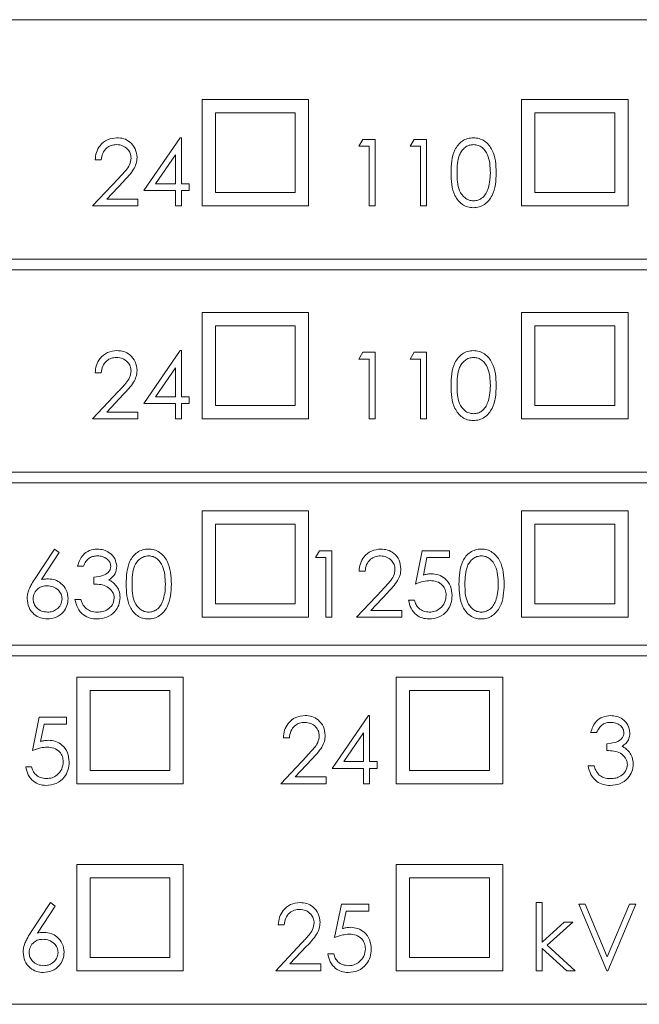
# Model space of a CAD drawing. Units: millimetres. Extents: x 209 to 10343, y -22 to 5718.
# Drawn here: x 8213 to 8236, y 4151 to 4188 of the extents above; entities that cross this region are included whole.
import ezdxf

# ---------------------------------------------------------------- set-up
doc = ezdxf.new("R2010")
doc.units = ezdxf.units.MM

msp = doc.modelspace()

# ---------------------------------------------------------------- linework, layer by layer
at = {"color": 7, "linetype": 'Continuous', "lineweight": 15}
for p, q in [((8259.04044, 4187.51128), (8182.04044, 4187.51128)), ((8220.04044, 4180.51128), (8220.04044, 4184.51128)), ((8220.04044, 4184.51128), (8224.04044, 4184.51128)), ((8224.04044, 4184.51128), (8224.04044, 4180.51128)), ((8232.04044, 4180.51128), (8232.04044, 4184.51128)), ((8232.04044, 4184.51128), (8236.04044, 4184.51128)), ((8236.04044, 4184.51128), (8236.04044, 4180.51128)), ((8220.54044, 4181.01128), (8220.54044, 4184.01128)), ((8220.54044, 4184.01128), (8223.54044, 4184.01128)), ((8223.54044, 4184.01128), (8223.54044, 4181.01128)), ((8232.54044, 4181.01128), (8232.54044, 4184.01128)), ((8232.54044, 4184.01128), (8235.54044, 4184.01128)), ((8235.54044, 4184.01128), (8235.54044, 4181.01128)), ((8219.21984, 4183.07539), (8217.85516, 4181.08821)), ((8219.26542, 4183.07539), (8219.21984, 4183.07539)), ((8219.26542, 4181.34462), (8219.26542, 4183.07539)), ((8226.07882, 4183.01128), (8225.93208, 4182.75487)), ((8226.54106, 4183.01128), (8226.07882, 4183.01128)), ((8226.54106, 4180.51128), (8226.54106, 4183.01128)), ((8228.00189, 4183.01128), (8227.85516, 4182.75487)), ((8228.46413, 4183.01128), (8228.00189, 4183.01128)), ((8228.46413, 4180.51128), (8228.46413, 4183.01128)), ((8225.93208, 4182.75487), (8226.3167, 4182.75487)), ((8226.3167, 4182.75487), (8226.3167, 4180.51128)), ((8227.85516, 4182.75487), (8228.23978, 4182.75487)), ((8228.23978, 4182.75487), (8228.23978, 4180.51128)), ((8216.02824, 4182.24205), (8216.2526, 4182.24205)), ((8218.29587, 4181.34462), (8219.04106, 4182.43035)), ((8219.04106, 4182.43035), (8219.04106, 4181.34462)), ((8216.90163, 4181.54594), (8215.93208, 4180.51128)), ((8216.46744, 4180.76769), (8217.09294, 4181.43526)), ((8217.85516, 4181.08821), (8219.04106, 4181.08821)), ((8219.04106, 4181.34462), (8218.29587, 4181.34462)), ((8219.04106, 4181.08821), (8219.04106, 4180.51128)), ((8219.55388, 4181.34462), (8219.26542, 4181.34462)), ((8219.26542, 4180.51128), (8219.26542, 4181.08821)), ((8219.26542, 4181.08821), (8219.55388, 4181.08821)), ((8219.55388, 4181.08821), (8219.55388, 4181.34462)), ((8223.54044, 4181.01128), (8220.54044, 4181.01128)), ((8235.54044, 4181.01128), (8232.54044, 4181.01128)), ((8217.6308, 4180.76769), (8216.46744, 4180.76769)), ((8217.6308, 4180.51128), (8217.6308, 4180.76769)), ((8215.93208, 4180.51128), (8217.6308, 4180.51128)), ((8219.04106, 4180.51128), (8219.26542, 4180.51128)), ((8224.04044, 4180.51128), (8220.04044, 4180.51128)), ((8226.3167, 4180.51128), (8226.54106, 4180.51128)), ((8228.23978, 4180.51128), (8228.46413, 4180.51128)), ((8236.04044, 4180.51128), (8232.04044, 4180.51128)), ((8182.04044, 4178.51128), (8259.04044, 4178.51128)), ((8259.04044, 4178.11128), (8182.04044, 4178.11128)), ((8220.04044, 4172.51128), (8220.04044, 4176.51128)), ((8220.04044, 4176.51128), (8224.04044, 4176.51128)), ((8224.04044, 4176.51128), (8224.04044, 4172.51128)), ((8232.04044, 4172.51128), (8232.04044, 4176.51128)), ((8232.04044, 4176.51128), (8236.04044, 4176.51128)), ((8236.04044, 4176.51128), (8236.04044, 4172.51128)), ((8220.54044, 4173.01128), (8220.54044, 4176.01128)), ((8220.54044, 4176.01128), (8223.54044, 4176.01128)), ((8223.54044, 4176.01128), (8223.54044, 4173.01128)), ((8232.54044, 4173.01128), (8232.54044, 4176.01128)), ((8232.54044, 4176.01128), (8235.54044, 4176.01128)), ((8235.54044, 4176.01128), (8235.54044, 4173.01128)), ((8219.21984, 4175.07539), (8217.85516, 4173.08821)), ((8219.26542, 4175.07539), (8219.21984, 4175.07539)), ((8219.26542, 4173.34462), (8219.26542, 4175.07539)), ((8226.07882, 4175.01128), (8225.93208, 4174.75487)), ((8225.93208, 4174.75487), (8226.3167, 4174.75487)), ((8226.54106, 4175.01128), (8226.07882, 4175.01128)), ((8226.3167, 4174.75487), (8226.3167, 4172.51128)), ((8226.54106, 4172.51128), (8226.54106, 4175.01128)), ((8228.00189, 4175.01128), (8227.85516, 4174.75487)), ((8227.85516, 4174.75487), (8228.23978, 4174.75487)), ((8228.46413, 4175.01128), (8228.00189, 4175.01128)), ((8228.23978, 4174.75487), (8228.23978, 4172.51128)), ((8228.46413, 4172.51128), (8228.46413, 4175.01128)), ((8218.29587, 4173.34462), (8219.04106, 4174.43035)), ((8219.04106, 4174.43035), (8219.04106, 4173.34462)), ((8216.02824, 4174.24205), (8216.2526, 4174.24205)), ((8216.90163, 4173.54594), (8215.93208, 4172.51128)), ((8216.46744, 4172.76769), (8217.09294, 4173.43526)), ((8219.04106, 4173.34462), (8218.29587, 4173.34462)), ((8219.55388, 4173.34462), (8219.26542, 4173.34462)), ((8219.55388, 4173.08821), (8219.55388, 4173.34462)), ((8217.85516, 4173.08821), (8219.04106, 4173.08821)), ((8219.04106, 4173.08821), (8219.04106, 4172.51128)), ((8219.26542, 4173.08821), (8219.55388, 4173.08821)), ((8219.26542, 4172.51128), (8219.26542, 4173.08821)), ((8223.54044, 4173.01128), (8220.54044, 4173.01128)), ((8235.54044, 4173.01128), (8232.54044, 4173.01128)), ((8215.93208, 4172.51128), (8217.6308, 4172.51128)), ((8217.6308, 4172.76769), (8216.46744, 4172.76769)), ((8217.6308, 4172.51128), (8217.6308, 4172.76769)), ((8219.04106, 4172.51128), (8219.26542, 4172.51128)), ((8224.04044, 4172.51128), (8220.04044, 4172.51128)), ((8226.3167, 4172.51128), (8226.54106, 4172.51128)), ((8228.23978, 4172.51128), (8228.46413, 4172.51128)), ((8236.04044, 4172.51128), (8232.04044, 4172.51128)), ((8182.04044, 4170.51128), (8259.04044, 4170.51128)), ((8259.04044, 4170.11128), (8182.04044, 4170.11128)), ((8220.04044, 4165.05528), (8220.04044, 4169.05528)), ((8220.04044, 4169.05528), (8224.04044, 4169.05528)), ((8224.04044, 4169.05528), (8224.04044, 4165.05528)), ((8232.04044, 4165.05528), (8232.04044, 4169.05528)), ((8232.04044, 4169.05528), (8236.04044, 4169.05528)), ((8236.04044, 4169.05528), (8236.04044, 4165.05528)), ((8220.54044, 4165.55528), (8220.54044, 4168.55528)), ((8220.54044, 4168.55528), (8223.54044, 4168.55528)), ((8223.54044, 4168.55528), (8223.54044, 4165.55528)), ((8232.54044, 4165.55528), (8232.54044, 4168.55528)), ((8232.54044, 4168.55528), (8235.54044, 4168.55528)), ((8235.54044, 4168.55528), (8235.54044, 4165.55528)), ((8214.49715, 4167.61939), (8213.75096, 4166.47856)), ((8214.00937, 4166.47355), (8214.66993, 4167.48367)), ((8214.66993, 4167.48367), (8214.49715, 4167.61939)), ((8224.45158, 4167.55528), (8224.30484, 4167.29887)), ((8224.91382, 4167.55528), (8224.45158, 4167.55528)), ((8224.91382, 4165.05528), (8224.91382, 4167.55528)), ((8228.31125, 4167.55528), (8228.05484, 4166.30528)), ((8229.33689, 4167.55528), (8228.31125, 4167.55528)), ((8229.33689, 4167.29887), (8229.33689, 4167.55528)), ((8215.36254, 4166.97836), (8215.58689, 4166.97836)), ((8224.30484, 4167.29887), (8224.68946, 4167.29887)), ((8224.68946, 4167.29887), (8224.68946, 4165.05528)), ((8228.35182, 4166.64132), (8228.48653, 4167.29887)), ((8228.48653, 4167.29887), (8229.33689, 4167.29887)), ((8225.93946, 4166.78605), (8226.16382, 4166.78605)), ((8215.97151, 4166.56169), (8215.97151, 4166.30528)), ((8226.81286, 4166.08994), (8225.8433, 4165.05528)), ((8226.37866, 4165.31169), (8227.00416, 4165.97926)), ((8215.49074, 4165.72836), (8215.26638, 4165.72836)), ((8223.54044, 4165.55528), (8220.54044, 4165.55528)), ((8228.02279, 4165.69631), (8227.79843, 4165.69631)), ((8235.54044, 4165.55528), (8232.54044, 4165.55528)), ((8227.54202, 4165.31169), (8226.37866, 4165.31169)), ((8227.54202, 4165.05528), (8227.54202, 4165.31169)), ((8224.04044, 4165.05528), (8220.04044, 4165.05528)), ((8224.68946, 4165.05528), (8224.91382, 4165.05528)), ((8225.8433, 4165.05528), (8227.54202, 4165.05528)), ((8236.04044, 4165.05528), (8232.04044, 4165.05528)), ((8182.04044, 4164.01128), (8259.04044, 4164.01128)), ((8259.04044, 4163.61128), (8182.04044, 4163.61128)), ((8215.33593, 4158.79899), (8215.33593, 4162.79899)), ((8215.33593, 4162.79899), (8219.33593, 4162.79899)), ((8219.33593, 4162.79899), (8219.33593, 4158.79899)), ((8227.33593, 4158.79899), (8227.33593, 4162.79899)), ((8227.33593, 4162.79899), (8231.33593, 4162.79899)), ((8231.33593, 4162.79899), (8231.33593, 4158.79899)), ((8215.83593, 4159.29899), (8215.83593, 4162.29899)), ((8215.83593, 4162.29899), (8218.83593, 4162.29899)), ((8218.83593, 4162.29899), (8218.83593, 4159.29899)), ((8227.83593, 4159.29899), (8227.83593, 4162.29899)), ((8227.83593, 4162.29899), (8230.83593, 4162.29899)), ((8230.83593, 4162.29899), (8230.83593, 4159.29899)), ((8213.92985, 4161.29899), (8213.67344, 4160.04899)), ((8214.95549, 4161.29899), (8213.92985, 4161.29899)), ((8213.97042, 4160.38502), (8214.10513, 4161.04258)), ((8214.10513, 4161.04258), (8214.95549, 4161.04258)), ((8214.95549, 4161.04258), (8214.95549, 4161.29899)), ((8226.28812, 4161.36309), (8224.92344, 4159.37591)), ((8226.3337, 4161.36309), (8226.28812, 4161.36309)), ((8226.3337, 4159.63232), (8226.3337, 4161.36309)), ((8225.36415, 4159.63232), (8226.10934, 4160.71806)), ((8226.10934, 4160.71806), (8226.10934, 4159.63232)), ((8234.63498, 4160.72206), (8234.85934, 4160.72206)), ((8223.09652, 4160.52976), (8223.32088, 4160.52976)), ((8235.24395, 4160.3054), (8235.24395, 4160.04899)), ((8223.96991, 4159.83364), (8223.00036, 4158.79899)), ((8223.53572, 4159.0554), (8224.16122, 4159.72297)), ((8226.10934, 4159.63232), (8225.36415, 4159.63232)), ((8226.62216, 4159.63232), (8226.3337, 4159.63232)), ((8226.62216, 4159.37591), (8226.62216, 4159.63232)), ((8213.64139, 4159.44001), (8213.41703, 4159.44001)), ((8218.83593, 4159.29899), (8215.83593, 4159.29899)), ((8224.92344, 4159.37591), (8226.10934, 4159.37591)), ((8226.10934, 4159.37591), (8226.10934, 4158.79899)), ((8226.3337, 4159.37591), (8226.62216, 4159.37591)), ((8226.3337, 4158.79899), (8226.3337, 4159.37591)), ((8230.83593, 4159.29899), (8227.83593, 4159.29899)), ((8234.76318, 4159.47206), (8234.53882, 4159.47206)), ((8224.69908, 4159.0554), (8223.53572, 4159.0554)), ((8224.69908, 4158.79899), (8224.69908, 4159.0554)), ((8219.33593, 4158.79899), (8215.33593, 4158.79899)), ((8223.00036, 4158.79899), (8224.69908, 4158.79899)), ((8226.10934, 4158.79899), (8226.3337, 4158.79899)), ((8231.33593, 4158.79899), (8227.33593, 4158.79899)), ((8215.33593, 4151.76982), (8215.33593, 4155.76982)), ((8215.33593, 4155.76982), (8219.33593, 4155.76982)), ((8219.33593, 4155.76982), (8219.33593, 4151.76982)), ((8227.33593, 4151.76982), (8227.33593, 4155.76982)), ((8227.33593, 4155.76982), (8231.33593, 4155.76982)), ((8231.33593, 4155.76982), (8231.33593, 4151.76982)), ((8215.83593, 4152.26982), (8215.83593, 4155.26982)), ((8215.83593, 4155.26982), (8218.83593, 4155.26982)), ((8218.83593, 4155.26982), (8218.83593, 4152.26982)), ((8227.83593, 4152.26982), (8227.83593, 4155.26982)), ((8227.83593, 4155.26982), (8230.83593, 4155.26982)), ((8230.83593, 4155.26982), (8230.83593, 4152.26982)), ((8214.34652, 4154.33392), (8213.60032, 4153.1931)), ((8213.85874, 4153.18809), (8214.51929, 4154.1982)), ((8214.51929, 4154.1982), (8214.34652, 4154.33392)), ((8225.276, 4154.26982), (8225.01959, 4153.01982)), ((8226.30165, 4154.26982), (8225.276, 4154.26982)), ((8225.31657, 4153.35586), (8225.45128, 4154.01341)), ((8225.45128, 4154.01341), (8226.30165, 4154.01341)), ((8226.30165, 4154.01341), (8226.30165, 4154.26982)), ((8232.80806, 4154.33392), (8232.5837, 4154.33392)), ((8232.5837, 4154.33392), (8232.5837, 4151.76982)), ((8232.80806, 4152.85155), (8232.80806, 4154.33392)), ((8234.42665, 4154.26982), (8234.18626, 4154.26982)), ((8234.18626, 4154.26982), (8235.24395, 4151.76982)), ((8235.25998, 4152.29967), (8234.42665, 4154.26982)), ((8236.09331, 4154.26982), (8235.25998, 4152.29967)), ((8235.276, 4151.76982), (8236.3337, 4154.26982)), ((8236.3337, 4154.26982), (8236.09331, 4154.26982)), ((8222.90421, 4153.50059), (8223.12857, 4153.50059)), ((8233.63939, 4153.59674), (8232.80806, 4152.85155)), ((8232.99736, 4152.73136), (8233.9619, 4153.59674)), ((8233.9619, 4153.59674), (8233.63939, 4153.59674)), ((8223.77761, 4152.80447), (8222.80806, 4151.76982)), ((8223.34341, 4152.02623), (8223.96891, 4152.6938)), ((8232.80806, 4151.76982), (8232.80806, 4152.61167)), ((8232.80806, 4152.61167), (8233.73604, 4151.76982)), ((8234.05806, 4151.76982), (8232.99736, 4152.73136)), ((8218.83593, 4152.26982), (8215.83593, 4152.26982)), ((8224.98754, 4152.41085), (8224.76318, 4152.41085)), ((8230.83593, 4152.26982), (8227.83593, 4152.26982)), ((8224.50677, 4152.02623), (8223.34341, 4152.02623)), ((8224.50677, 4151.76982), (8224.50677, 4152.02623)), ((8219.33593, 4151.76982), (8215.33593, 4151.76982)), ((8222.80806, 4151.76982), (8224.50677, 4151.76982)), ((8231.33593, 4151.76982), (8227.33593, 4151.76982)), ((8232.5837, 4151.76982), (8232.80806, 4151.76982)), ((8233.73604, 4151.76982), (8234.05806, 4151.76982)), ((8235.24395, 4151.76982), (8235.276, 4151.76982)), ((8182.04044, 4150.51128), (8259.04044, 4150.51128))]:
    msp.add_line(p, q, dxfattribs=at)
for points, knots in [([(8216.84354, 4183.07539), (8216.72173, 4183.06145), (8216.47809, 4183.03358), (8216.20974, 4182.80489), (8216.05603, 4182.52823), (8216.03751, 4182.33749), (8216.02824, 4182.24205)], [0, 0, 0, 0, 0.27948262, 0.55898707, 0.77931965, 1, 1, 1, 1]), ([(8217.59875, 4182.3322), (8217.58525, 4182.44282), (8217.55823, 4182.66418), (8217.35689, 4182.9131), (8217.10514, 4183.05676), (8216.9308, 4183.06917), (8216.84354, 4183.07539)], [0, 0, 0, 0, 0.27950056, 0.55928021, 0.77942455, 1, 1, 1, 1]), ([(8230.22946, 4183.07539), (8230.15639, 4183.06944), (8230.01023, 4183.05755), (8229.81067, 4182.95712), (8229.64838, 4182.80794), (8229.41541, 4182.43241), (8229.4033, 4182.05879), (8229.39362, 4181.76028)], [0, 0, 0, 0, 0.12525471, 0.25053251, 0.37582348, 0.50129796, 1, 1, 1, 1]), ([(8231.09234, 4181.76028), (8231.07794, 4182.06031), (8231.05635, 4182.51016), (8230.71844, 4182.92724), (8230.45021, 4183.05772), (8230.30304, 4183.0695), (8230.22946, 4183.07539)], [0, 0, 0, 0, 0.499418664, 0.74880311, 0.874399927, 1, 1, 1, 1]), ([(8216.2526, 4182.24205), (8216.26506, 4182.32677), (8216.28994, 4182.49581), (8216.43722, 4182.69225), (8216.63125, 4182.8031), (8216.76506, 4182.81368), (8216.83202, 4182.81898)], [0, 0, 0, 0, 0.28043373, 0.55960385, 0.77958854, 1, 1, 1, 1]), ([(8216.83202, 4182.81898), (8216.90951, 4182.81111), (8217.06443, 4182.79538), (8217.24114, 4182.66146), (8217.35623, 4182.49475), (8217.36834, 4182.37302), (8217.37439, 4182.31217)], [0, 0, 0, 0, 0.27990016, 0.55961374, 0.7798464, 1, 1, 1, 1]), ([(8229.61798, 4181.76128), (8229.62165, 4181.9946), (8229.62625, 4182.28651), (8229.79165, 4182.59097), (8229.91298, 4182.7139), (8230.06499, 4182.80181), (8230.17966, 4182.81326), (8230.23697, 4182.81898)], [0, 0, 0, 0, 0.49915288, 0.62448112, 0.74958182, 0.87486122, 1, 1, 1, 1]), ([(8230.23697, 4182.81898), (8230.29417, 4182.81296), (8230.40864, 4182.80091), (8230.61088, 4182.68476), (8230.84486, 4182.34109), (8230.85872, 4181.99341), (8230.86798, 4181.76128)], [0, 0, 0, 0, 0.12540155, 0.25097944, 0.49992848, 1, 1, 1, 1]), ([(8217.37439, 4182.31217), (8217.36276, 4182.22576), (8217.33945, 4182.0525), (8217.14387, 4181.8051), (8216.99356, 4181.64429), (8216.90163, 4181.54594)], [0, 0, 0, 0, 0.278716538, 0.558848965, 1, 1, 1, 1]), ([(8217.09294, 4181.43526), (8217.22892, 4181.57905), (8217.41824, 4181.77925), (8217.58062, 4182.0988), (8217.5927, 4182.25439), (8217.59875, 4182.3322)], [0, 0, 0, 0, 0.56036185, 0.78016275, 1, 1, 1, 1]), ([(8229.39362, 4181.76028), (8229.40287, 4181.46237), (8229.41672, 4181.01593), (8229.7451, 4180.59588), (8230.01058, 4180.465), (8230.1565, 4180.45312), (8230.22946, 4180.44718)], [0, 0, 0, 0, 0.49974987, 0.74891, 0.87444927, 1, 1, 1, 1]), ([(8230.23697, 4180.70359), (8230.17979, 4180.70974), (8230.06538, 4180.72205), (8229.86264, 4180.8364), (8229.62256, 4181.17766), (8229.61981, 4181.52758), (8229.61798, 4181.76128)], [0, 0, 0, 0, 0.12539379, 0.25091396, 0.49970875, 1, 1, 1, 1]), ([(8230.22946, 4180.44718), (8230.30298, 4180.45314), (8230.45004, 4180.46505), (8230.71756, 4180.59593), (8231.05743, 4181.01039), (8231.07837, 4181.46024), (8231.09234, 4181.76028)], [0, 0, 0, 0, 0.12562762, 0.25125726, 0.50059346, 1, 1, 1, 1]), ([(8230.86798, 4181.76128), (8230.86508, 4181.64156), (8230.85989, 4181.4278), (8230.79977, 4181.22291), (8230.77333, 4181.13278)], [0, 0, 0, 0, 0.56009718, 1, 1, 1, 1]), ([(8230.77333, 4181.13278), (8230.74696, 4181.06909), (8230.69429, 4180.94188), (8230.55706, 4180.80336), (8230.39879, 4180.71905), (8230.29089, 4180.70874), (8230.23697, 4180.70359)], [0, 0, 0, 0, 0.28026198, 0.55977944, 0.77998883, 1, 1, 1, 1]), ([(8216.84354, 4175.07539), (8216.72173, 4175.06145), (8216.47809, 4175.03358), (8216.20974, 4174.80489), (8216.05603, 4174.52823), (8216.03751, 4174.33749), (8216.02824, 4174.24205)], [0, 0, 0, 0, 0.27948262, 0.55898707, 0.77931965, 1, 1, 1, 1]), ([(8216.2526, 4174.24205), (8216.26506, 4174.32677), (8216.28994, 4174.49581), (8216.43722, 4174.69225), (8216.63125, 4174.8031), (8216.76506, 4174.81368), (8216.83202, 4174.81898)], [0, 0, 0, 0, 0.28043373, 0.55960385, 0.77958854, 1, 1, 1, 1]), ([(8216.83202, 4174.81898), (8216.90951, 4174.81111), (8217.06443, 4174.79538), (8217.24114, 4174.66146), (8217.35623, 4174.49475), (8217.36834, 4174.37302), (8217.37439, 4174.31217)], [0, 0, 0, 0, 0.27990016, 0.55961374, 0.7798464, 1, 1, 1, 1]), ([(8217.59875, 4174.3322), (8217.58525, 4174.44282), (8217.55823, 4174.66418), (8217.35689, 4174.9131), (8217.10514, 4175.05676), (8216.9308, 4175.06917), (8216.84354, 4175.07539)], [0, 0, 0, 0, 0.27950056, 0.55928021, 0.77942455, 1, 1, 1, 1]), ([(8230.22946, 4175.07539), (8230.15639, 4175.06944), (8230.01023, 4175.05755), (8229.81067, 4174.95712), (8229.64838, 4174.80794), (8229.41541, 4174.43241), (8229.4033, 4174.05879), (8229.39362, 4173.76028)], [0, 0, 0, 0, 0.12525471, 0.25053251, 0.37582348, 0.50129796, 1, 1, 1, 1]), ([(8229.61798, 4173.76128), (8229.62165, 4173.9946), (8229.62625, 4174.28651), (8229.79165, 4174.59097), (8229.91298, 4174.7139), (8230.06499, 4174.80181), (8230.17966, 4174.81326), (8230.23697, 4174.81898)], [0, 0, 0, 0, 0.499152884, 0.624481124, 0.74958182, 0.874861225, 1, 1, 1, 1]), ([(8231.09234, 4173.76028), (8231.07794, 4174.06031), (8231.05635, 4174.51016), (8230.71844, 4174.92724), (8230.45021, 4175.05772), (8230.30304, 4175.0695), (8230.22946, 4175.07539)], [0, 0, 0, 0, 0.49941866, 0.74880311, 0.87439993, 1, 1, 1, 1]), ([(8230.23697, 4174.81898), (8230.29417, 4174.81296), (8230.40864, 4174.80091), (8230.61088, 4174.68476), (8230.84486, 4174.34109), (8230.85872, 4173.99341), (8230.86798, 4173.76128)], [0, 0, 0, 0, 0.125401548, 0.250979439, 0.499928476, 1, 1, 1, 1]), ([(8217.37439, 4174.31217), (8217.36276, 4174.22576), (8217.33945, 4174.0525), (8217.14387, 4173.8051), (8216.99356, 4173.64429), (8216.90163, 4173.54594)], [0, 0, 0, 0, 0.27871654, 0.55884896, 1, 1, 1, 1]), ([(8217.09294, 4173.43526), (8217.22892, 4173.57905), (8217.41824, 4173.77925), (8217.58062, 4174.0988), (8217.5927, 4174.25439), (8217.59875, 4174.3322)], [0, 0, 0, 0, 0.56036185, 0.78016275, 1, 1, 1, 1]), ([(8229.39362, 4173.76028), (8229.40287, 4173.46237), (8229.41672, 4173.01593), (8229.7451, 4172.59588), (8230.01058, 4172.465), (8230.1565, 4172.45312), (8230.22946, 4172.44718)], [0, 0, 0, 0, 0.49974987, 0.74891, 0.87444927, 1, 1, 1, 1]), ([(8230.23697, 4172.70359), (8230.17979, 4172.70974), (8230.06538, 4172.72205), (8229.86264, 4172.8364), (8229.62256, 4173.17766), (8229.61981, 4173.52758), (8229.61798, 4173.76128)], [0, 0, 0, 0, 0.12539379, 0.25091396, 0.49970875, 1, 1, 1, 1]), ([(8230.22946, 4172.44718), (8230.30298, 4172.45314), (8230.45004, 4172.46505), (8230.71756, 4172.59593), (8231.05743, 4173.01039), (8231.07837, 4173.46024), (8231.09234, 4173.76028)], [0, 0, 0, 0, 0.12562762, 0.25125726, 0.50059346, 1, 1, 1, 1]), ([(8230.86798, 4173.76128), (8230.86508, 4173.64156), (8230.85989, 4173.4278), (8230.79977, 4173.22291), (8230.77333, 4173.13278)], [0, 0, 0, 0, 0.56009718, 1, 1, 1, 1]), ([(8230.77333, 4173.13278), (8230.74696, 4173.06909), (8230.69429, 4172.94188), (8230.55706, 4172.80336), (8230.39879, 4172.71905), (8230.29089, 4172.70874), (8230.23697, 4172.70359)], [0, 0, 0, 0, 0.28026198, 0.55977944, 0.77998883, 1, 1, 1, 1]), ([(8216.10673, 4167.61939), (8216.00708, 4167.60906), (8215.80786, 4167.58842), (8215.50163, 4167.37413), (8215.41524, 4167.12831), (8215.36254, 4166.97836)], [0, 0, 0, 0, 0.28070832, 0.56123997, 1, 1, 1, 1]), ([(8215.58689, 4166.97836), (8215.61483, 4167.03705), (8215.67057, 4167.15418), (8215.8002, 4167.28648), (8215.95667, 4167.35315), (8216.05869, 4167.3597), (8216.10973, 4167.36298)], [0, 0, 0, 0, 0.28039733, 0.5595987, 0.77968775, 1, 1, 1, 1]), ([(8216.83689, 4166.96985), (8216.82053, 4167.07081), (8216.78777, 4167.27294), (8216.58166, 4167.48361), (8216.34553, 4167.59923), (8216.18633, 4167.61267), (8216.10673, 4167.61939)], [0, 0, 0, 0, 0.27899586, 0.55852722, 0.77925912, 1, 1, 1, 1]), ([(8216.10973, 4167.36298), (8216.17621, 4167.35848), (8216.30895, 4167.34951), (8216.4718, 4167.25649), (8216.59084, 4167.1273), (8216.60531, 4167.02294), (8216.61254, 4166.97085)], [0, 0, 0, 0, 0.280760841, 0.560643735, 0.780675019, 1, 1, 1, 1]), ([(8218.0253, 4167.61939), (8217.95223, 4167.61344), (8217.80607, 4167.60155), (8217.60651, 4167.50112), (8217.44421, 4167.35194), (8217.21124, 4166.97641), (8217.19913, 4166.60279), (8217.18946, 4166.30428)], [0, 0, 0, 0, 0.12525471, 0.25053251, 0.37582348, 0.50129796, 1, 1, 1, 1]), ([(8217.41382, 4166.30528), (8217.41749, 4166.5386), (8217.42208, 4166.8305), (8217.58749, 4167.13497), (8217.70881, 4167.2579), (8217.86083, 4167.34581), (8217.9755, 4167.35726), (8218.03281, 4167.36298)], [0, 0, 0, 0, 0.49915288, 0.62448112, 0.74958182, 0.87486122, 1, 1, 1, 1]), ([(8218.88818, 4166.30428), (8218.87378, 4166.60431), (8218.85219, 4167.05416), (8218.51428, 4167.47124), (8218.24605, 4167.60171), (8218.09888, 4167.6135), (8218.0253, 4167.61939)], [0, 0, 0, 0, 0.499418664, 0.74880311, 0.874399927, 1, 1, 1, 1]), ([(8218.03281, 4167.36298), (8218.09, 4167.35695), (8218.20448, 4167.3449), (8218.40672, 4167.22876), (8218.64069, 4166.88509), (8218.65456, 4166.53741), (8218.66382, 4166.30528)], [0, 0, 0, 0, 0.12540155, 0.25097944, 0.49992848, 1, 1, 1, 1]), ([(8226.75476, 4167.61939), (8226.63295, 4167.60545), (8226.38931, 4167.57758), (8226.12097, 4167.34888), (8225.96725, 4167.07222), (8225.94873, 4166.88149), (8225.93946, 4166.78605)], [0, 0, 0, 0, 0.27948262, 0.55898707, 0.77931965, 1, 1, 1, 1]), ([(8226.16382, 4166.78605), (8226.17629, 4166.87077), (8226.20117, 4167.03981), (8226.34844, 4167.23625), (8226.54247, 4167.3471), (8226.67628, 4167.35768), (8226.74324, 4167.36298)], [0, 0, 0, 0, 0.28043373, 0.55960385, 0.77958854, 1, 1, 1, 1]), ([(8226.74324, 4167.36298), (8226.82073, 4167.35511), (8226.97565, 4167.33938), (8227.15236, 4167.20546), (8227.26745, 4167.03875), (8227.27956, 4166.91702), (8227.28561, 4166.85616)], [0, 0, 0, 0, 0.27990016, 0.55961374, 0.7798464, 1, 1, 1, 1]), ([(8227.50997, 4166.8762), (8227.49647, 4166.98682), (8227.46945, 4167.20818), (8227.26811, 4167.4571), (8227.01636, 4167.60076), (8226.84202, 4167.61317), (8226.75476, 4167.61939)], [0, 0, 0, 0, 0.279500564, 0.559280215, 0.779424549, 1, 1, 1, 1]), ([(8230.5253, 4167.61939), (8230.45223, 4167.61344), (8230.30607, 4167.60155), (8230.10651, 4167.50112), (8229.94421, 4167.35194), (8229.71124, 4166.97641), (8229.69913, 4166.60279), (8229.68946, 4166.30428)], [0, 0, 0, 0, 0.12525471, 0.25053251, 0.37582348, 0.50129796, 1, 1, 1, 1]), ([(8229.91382, 4166.30528), (8229.91749, 4166.5386), (8229.92208, 4166.8305), (8230.08749, 4167.13497), (8230.20881, 4167.2579), (8230.36083, 4167.34581), (8230.4755, 4167.35726), (8230.53281, 4167.36298)], [0, 0, 0, 0, 0.49915288, 0.62448112, 0.74958182, 0.87486122, 1, 1, 1, 1]), ([(8231.38818, 4166.30428), (8231.37378, 4166.60431), (8231.35219, 4167.05416), (8231.01428, 4167.47124), (8230.74605, 4167.60171), (8230.59888, 4167.6135), (8230.5253, 4167.61939)], [0, 0, 0, 0, 0.499418664, 0.74880311, 0.874399927, 1, 1, 1, 1]), ([(8230.53281, 4167.36298), (8230.59, 4167.35695), (8230.70448, 4167.3449), (8230.90672, 4167.22876), (8231.14069, 4166.88509), (8231.15456, 4166.53741), (8231.16382, 4166.30528)], [0, 0, 0, 0, 0.12540155, 0.25097944, 0.49992848, 1, 1, 1, 1]), ([(8216.61254, 4166.97085), (8216.60918, 4166.93572), (8216.60247, 4166.86543), (8216.53161, 4166.74102), (8216.32455, 4166.59434), (8216.11274, 4166.57475), (8215.97151, 4166.56169)], [0, 0, 0, 0, 0.12545629, 0.25098404, 0.50058152, 1, 1, 1, 1]), ([(8216.54493, 4166.45552), (8216.63755, 4166.53131), (8216.80317, 4166.66683), (8216.82658, 4166.87714), (8216.83689, 4166.96985)], [0, 0, 0, 0, 0.55921203, 1, 1, 1, 1]), ([(8227.28561, 4166.85616), (8227.27399, 4166.76976), (8227.25067, 4166.5965), (8227.05509, 4166.3491), (8226.90478, 4166.18829), (8226.81286, 4166.08994)], [0, 0, 0, 0, 0.27871654, 0.55884896, 1, 1, 1, 1]), ([(8227.00416, 4165.97926), (8227.14014, 4166.12305), (8227.32946, 4166.32324), (8227.49184, 4166.6428), (8227.50393, 4166.79839), (8227.50997, 4166.8762)], [0, 0, 0, 0, 0.56036185, 0.78016275, 1, 1, 1, 1]), ([(8228.64629, 4166.6899), (8228.59038, 4166.68639), (8228.4905, 4166.68012), (8228.39421, 4166.65318), (8228.35182, 4166.64132)], [0, 0, 0, 0, 0.55974779, 1, 1, 1, 1]), ([(8229.43305, 4165.87209), (8229.42223, 4165.99156), (8229.40062, 4166.23022), (8229.19432, 4166.50565), (8228.92732, 4166.66717), (8228.74002, 4166.68232), (8228.64629, 4166.6899)], [0, 0, 0, 0, 0.28005898, 0.55947893, 0.77955043, 1, 1, 1, 1]), ([(8213.75096, 4166.47856), (8213.70277, 4166.40308), (8213.6234, 4166.27876), (8213.53584, 4166.09287), (8213.48347, 4165.926), (8213.47549, 4165.81026), (8213.47151, 4165.7524)], [0, 0, 0, 0, 0.34012728, 0.56017012, 0.78013086, 1, 1, 1, 1]), ([(8213.69587, 4165.74338), (8213.70516, 4165.81918), (8213.72374, 4165.97082), (8213.86767, 4166.13709), (8214.04244, 4166.2291), (8214.16157, 4166.23715), (8214.22121, 4166.24118)], [0, 0, 0, 0, 0.27945359, 0.55904969, 0.77923697, 1, 1, 1, 1]), ([(8214.26828, 4166.49759), (8214.21967, 4166.49614), (8214.13283, 4166.49356), (8214.0471, 4166.47967), (8214.00937, 4166.47355)], [0, 0, 0, 0, 0.55986335, 1, 1, 1, 1]), ([(8214.22121, 4166.24118), (8214.29973, 4166.23397), (8214.4567, 4166.21956), (8214.64098, 4166.09281), (8214.76596, 4165.92864), (8214.77906, 4165.80512), (8214.78561, 4165.74338)], [0, 0, 0, 0, 0.28013424, 0.56003058, 0.78011012, 1, 1, 1, 1]), ([(8215.00997, 4165.75691), (8214.9978, 4165.86661), (8214.97347, 4166.08599), (8214.77082, 4166.32822), (8214.52655, 4166.47584), (8214.3544, 4166.49034), (8214.26828, 4166.49759)], [0, 0, 0, 0, 0.2796683, 0.55927403, 0.77954066, 1, 1, 1, 1]), ([(8215.97151, 4166.30528), (8216.15069, 4166.29527), (8216.41936, 4166.28027), (8216.65192, 4166.06487), (8216.72983, 4165.90722), (8216.7371, 4165.82003), (8216.74074, 4165.77644)], [0, 0, 0, 0, 0.49939503, 0.74880932, 0.87441298, 1, 1, 1, 1]), ([(8216.81586, 4166.24218), (8216.77264, 4166.29159), (8216.69542, 4166.37986), (8216.59093, 4166.43239), (8216.54493, 4166.45552)], [0, 0, 0, 0, 0.55966531, 1, 1, 1, 1]), ([(8216.9651, 4165.79797), (8216.9572, 4165.88796), (8216.94309, 4166.0488), (8216.85477, 4166.18304), (8216.81586, 4166.24218)], [0, 0, 0, 0, 0.55946994, 1, 1, 1, 1]), ([(8217.18946, 4166.30428), (8217.1987, 4166.00637), (8217.21256, 4165.55993), (8217.54094, 4165.13988), (8217.80642, 4165.009), (8217.95233, 4164.99712), (8218.0253, 4164.99118)], [0, 0, 0, 0, 0.49974987, 0.74891, 0.87444927, 1, 1, 1, 1]), ([(8218.03281, 4165.24759), (8217.97563, 4165.25374), (8217.86122, 4165.26605), (8217.65847, 4165.3804), (8217.41839, 4165.72166), (8217.41565, 4166.07158), (8217.41382, 4166.30528)], [0, 0, 0, 0, 0.12539379, 0.25091396, 0.49970875, 1, 1, 1, 1]), ([(8218.0253, 4164.99118), (8218.09882, 4164.99714), (8218.24587, 4165.00904), (8218.5134, 4165.13992), (8218.85326, 4165.55439), (8218.87421, 4166.00424), (8218.88818, 4166.30428)], [0, 0, 0, 0, 0.12562762, 0.25125726, 0.50059346, 1, 1, 1, 1]), ([(8218.66382, 4166.30528), (8218.66091, 4166.18556), (8218.65573, 4165.9718), (8218.59561, 4165.76691), (8218.56917, 4165.67678)], [0, 0, 0, 0, 0.56009718, 1, 1, 1, 1]), ([(8228.05484, 4166.30528), (8228.15469, 4166.34296), (8228.3329, 4166.41019), (8228.5224, 4166.42637), (8228.60572, 4166.43349)], [0, 0, 0, 0, 0.5602702, 1, 1, 1, 1]), ([(8228.60572, 4166.43349), (8228.69215, 4166.42727), (8228.86462, 4166.41485), (8229.07181, 4166.27711), (8229.19238, 4166.08491), (8229.20325, 4165.94942), (8229.20869, 4165.88161)], [0, 0, 0, 0, 0.28047154, 0.55973786, 0.77964045, 1, 1, 1, 1]), ([(8229.68946, 4166.30428), (8229.6987, 4166.00637), (8229.71256, 4165.55993), (8230.04094, 4165.13988), (8230.30642, 4165.009), (8230.45233, 4164.99712), (8230.5253, 4164.99118)], [0, 0, 0, 0, 0.49974987, 0.748909996, 0.874449269, 1, 1, 1, 1]), ([(8230.53281, 4165.24759), (8230.47563, 4165.25374), (8230.36122, 4165.26605), (8230.15847, 4165.3804), (8229.91839, 4165.72166), (8229.91565, 4166.07158), (8229.91382, 4166.30528)], [0, 0, 0, 0, 0.12539379, 0.25091396, 0.49970875, 1, 1, 1, 1]), ([(8230.5253, 4164.99118), (8230.59882, 4164.99714), (8230.74587, 4165.00904), (8231.0134, 4165.13992), (8231.35326, 4165.55439), (8231.37421, 4166.00424), (8231.38818, 4166.30428)], [0, 0, 0, 0, 0.12562762, 0.25125726, 0.50059346, 1, 1, 1, 1]), ([(8231.16382, 4166.30528), (8231.16091, 4166.18556), (8231.15573, 4165.9718), (8231.09561, 4165.76691), (8231.06917, 4165.67678)], [0, 0, 0, 0, 0.56009718, 1, 1, 1, 1]), ([(8228.56115, 4164.99118), (8228.69168, 4165.00387), (8228.95234, 4165.02922), (8229.24485, 4165.26827), (8229.40647, 4165.56607), (8229.42419, 4165.77007), (8229.43305, 4165.87209)], [0, 0, 0, 0, 0.279898968, 0.55893186, 0.779415156, 1, 1, 1, 1]), ([(8229.20869, 4165.88161), (8229.19847, 4165.78771), (8229.17804, 4165.59993), (8229.00391, 4165.39316), (8228.795, 4165.26708), (8228.64779, 4165.25409), (8228.57417, 4165.24759)], [0, 0, 0, 0, 0.27961655, 0.55921839, 0.77955869, 1, 1, 1, 1]), ([(8213.47151, 4165.7524), (8213.48546, 4165.64077), (8213.51334, 4165.41764), (8213.71159, 4165.16224), (8213.96527, 4165.01606), (8214.1409, 4164.99948), (8214.22872, 4164.99118)], [0, 0, 0, 0, 0.27974088, 0.55920431, 0.77957223, 1, 1, 1, 1]), ([(8214.24074, 4165.24759), (8214.16399, 4165.25533), (8214.01052, 4165.2708), (8213.83177, 4165.39828), (8213.71505, 4165.56245), (8213.70226, 4165.68308), (8213.69587, 4165.74338)], [0, 0, 0, 0, 0.28002237, 0.55989343, 0.78000881, 1, 1, 1, 1]), ([(8214.22872, 4164.99118), (8214.3426, 4165.00493), (8214.57029, 4165.03241), (8214.83369, 4165.23023), (8214.9864, 4165.48775), (8215.00211, 4165.66716), (8215.00997, 4165.75691)], [0, 0, 0, 0, 0.27976745, 0.55938944, 0.77958699, 1, 1, 1, 1]), ([(8214.78561, 4165.74338), (8214.77475, 4165.6667), (8214.75298, 4165.51312), (8214.59715, 4165.35448), (8214.42163, 4165.26125), (8214.30106, 4165.25215), (8214.24074, 4165.24759)], [0, 0, 0, 0, 0.27899324, 0.55879482, 0.77926689, 1, 1, 1, 1]), ([(8215.26638, 4165.72836), (8215.29425, 4165.61693), (8215.34986, 4165.39457), (8215.56233, 4165.14313), (8215.83065, 4165.00986), (8216.01031, 4164.99741), (8216.10022, 4164.99118)], [0, 0, 0, 0, 0.28040205, 0.55954782, 0.77957309, 1, 1, 1, 1]), ([(8215.68655, 4165.38281), (8215.63684, 4165.43991), (8215.54782, 4165.54216), (8215.50822, 4165.67133), (8215.49074, 4165.72836)], [0, 0, 0, 0, 0.55851311, 1, 1, 1, 1]), ([(8216.10022, 4164.99118), (8216.22371, 4165.00319), (8216.47041, 4165.02717), (8216.75841, 4165.23565), (8216.93179, 4165.50815), (8216.954, 4165.7014), (8216.9651, 4165.79797)], [0, 0, 0, 0, 0.28005261, 0.5594789, 0.77985273, 1, 1, 1, 1]), ([(8216.74074, 4165.77644), (8216.7264, 4165.69049), (8216.69764, 4165.51817), (8216.51284, 4165.34667), (8216.30789, 4165.25815), (8216.17216, 4165.25111), (8216.10422, 4165.24759)], [0, 0, 0, 0, 0.278434606, 0.55830459, 0.778900933, 1, 1, 1, 1]), ([(8218.56917, 4165.67678), (8218.5428, 4165.61309), (8218.49013, 4165.48588), (8218.35289, 4165.34736), (8218.19463, 4165.26305), (8218.08673, 4165.25274), (8218.03281, 4165.24759)], [0, 0, 0, 0, 0.28026198, 0.55977944, 0.77998883, 1, 1, 1, 1]), ([(8227.79843, 4165.69631), (8227.82158, 4165.5915), (8227.86784, 4165.38205), (8228.06554, 4165.1481), (8228.30908, 4165.01071), (8228.4771, 4164.99769), (8228.56115, 4164.99118)], [0, 0, 0, 0, 0.28003441, 0.559638, 0.77971076, 1, 1, 1, 1]), ([(8228.57417, 4165.24759), (8228.50198, 4165.25547), (8228.35759, 4165.27123), (8228.18064, 4165.37959), (8228.06567, 4165.53042), (8228.0371, 4165.64095), (8228.02279, 4165.69631)], [0, 0, 0, 0, 0.27985748, 0.55968274, 0.77948519, 1, 1, 1, 1]), ([(8231.06917, 4165.67678), (8231.0428, 4165.61309), (8230.99013, 4165.48588), (8230.85289, 4165.34736), (8230.69463, 4165.26305), (8230.58673, 4165.25274), (8230.53281, 4165.24759)], [0, 0, 0, 0, 0.28026198, 0.55977944, 0.77998883, 1, 1, 1, 1]), ([(8216.10422, 4165.24759), (8216.01931, 4165.25287), (8215.86769, 4165.26229), (8215.7419, 4165.34599), (8215.68655, 4165.38281)], [0, 0, 0, 0, 0.56006508, 1, 1, 1, 1]), ([(8223.91182, 4161.36309), (8223.79001, 4161.34916), (8223.54637, 4161.32129), (8223.27802, 4161.09259), (8223.12431, 4160.81593), (8223.10579, 4160.6252), (8223.09652, 4160.52976)], [0, 0, 0, 0, 0.279482616, 0.558987073, 0.77931965, 1, 1, 1, 1]), ([(8223.32088, 4160.52976), (8223.33334, 4160.61447), (8223.35823, 4160.78351), (8223.5055, 4160.97995), (8223.69953, 4161.0908), (8223.83334, 4161.10138), (8223.9003, 4161.10668)], [0, 0, 0, 0, 0.28043373, 0.55960385, 0.77958854, 1, 1, 1, 1]), ([(8223.9003, 4161.10668), (8223.97779, 4161.09881), (8224.13271, 4161.08309), (8224.30942, 4160.94916), (8224.42451, 4160.78245), (8224.43662, 4160.66072), (8224.44267, 4160.59987)], [0, 0, 0, 0, 0.27990016, 0.55961374, 0.7798464, 1, 1, 1, 1]), ([(8224.66703, 4160.6199), (8224.65353, 4160.73052), (8224.62651, 4160.95188), (8224.42517, 4161.2008), (8224.17342, 4161.34446), (8223.99908, 4161.35688), (8223.91182, 4161.36309)], [0, 0, 0, 0, 0.27950056, 0.55928021, 0.77942455, 1, 1, 1, 1]), ([(8235.37917, 4161.36309), (8235.27953, 4161.35277), (8235.0803, 4161.33213), (8234.77407, 4161.11784), (8234.68768, 4160.87201), (8234.63498, 4160.72206)], [0, 0, 0, 0, 0.28070832, 0.56123997, 1, 1, 1, 1]), ([(8234.85934, 4160.72206), (8234.88727, 4160.78075), (8234.94302, 4160.89788), (8235.07264, 4161.03019), (8235.22911, 4161.09685), (8235.33114, 4161.1034), (8235.38217, 4161.10668)], [0, 0, 0, 0, 0.28039733, 0.5595987, 0.77968775, 1, 1, 1, 1]), ([(8236.10934, 4160.71355), (8236.09297, 4160.81452), (8236.06021, 4161.01665), (8235.8541, 4161.22731), (8235.61797, 4161.34293), (8235.45877, 4161.35637), (8235.37917, 4161.36309)], [0, 0, 0, 0, 0.27899586, 0.55852722, 0.77925912, 1, 1, 1, 1]), ([(8235.38217, 4161.10668), (8235.44865, 4161.10219), (8235.58139, 4161.09322), (8235.74425, 4161.00019), (8235.86329, 4160.87101), (8235.87776, 4160.76665), (8235.88498, 4160.71455)], [0, 0, 0, 0, 0.28076084, 0.56064373, 0.78067502, 1, 1, 1, 1]), ([(8235.88498, 4160.71455), (8235.88162, 4160.67942), (8235.87491, 4160.60914), (8235.80406, 4160.48473), (8235.59699, 4160.33804), (8235.38518, 4160.31846), (8235.24395, 4160.3054)], [0, 0, 0, 0, 0.12545629, 0.25098404, 0.50058152, 1, 1, 1, 1]), ([(8235.81737, 4160.19923), (8235.90999, 4160.27501), (8236.07561, 4160.41054), (8236.09902, 4160.62085), (8236.10934, 4160.71355)], [0, 0, 0, 0, 0.55921203, 1, 1, 1, 1]), ([(8214.26489, 4160.4336), (8214.20898, 4160.43009), (8214.1091, 4160.42382), (8214.01281, 4160.39688), (8213.97042, 4160.38502)], [0, 0, 0, 0, 0.55974779, 1, 1, 1, 1]), ([(8215.05165, 4159.61579), (8215.04083, 4159.73526), (8215.01921, 4159.97392), (8214.81291, 4160.24935), (8214.54592, 4160.41088), (8214.35862, 4160.42602), (8214.26489, 4160.4336)], [0, 0, 0, 0, 0.280058977, 0.559478935, 0.779550433, 1, 1, 1, 1]), ([(8224.44267, 4160.59987), (8224.43104, 4160.51346), (8224.40773, 4160.34021), (8224.21215, 4160.0928), (8224.06184, 4159.93199), (8223.96991, 4159.83364)], [0, 0, 0, 0, 0.278716538, 0.558848965, 1, 1, 1, 1]), ([(8224.16122, 4159.72297), (8224.2972, 4159.86676), (8224.48652, 4160.06695), (8224.6489, 4160.3865), (8224.66098, 4160.5421), (8224.66703, 4160.6199)], [0, 0, 0, 0, 0.56036185, 0.78016275, 1, 1, 1, 1]), ([(8213.67344, 4160.04899), (8213.77329, 4160.08666), (8213.9515, 4160.1539), (8214.14099, 4160.17008), (8214.22432, 4160.17719)], [0, 0, 0, 0, 0.5602702, 1, 1, 1, 1]), ([(8214.22432, 4160.17719), (8214.31074, 4160.17097), (8214.48322, 4160.15855), (8214.69041, 4160.02081), (8214.81098, 4159.82861), (8214.82185, 4159.69312), (8214.82729, 4159.62531)], [0, 0, 0, 0, 0.28047154, 0.55973786, 0.77964045, 1, 1, 1, 1]), ([(8235.24395, 4160.04899), (8235.42313, 4160.03898), (8235.6918, 4160.02397), (8235.92436, 4159.80858), (8236.00227, 4159.65093), (8236.00955, 4159.56373), (8236.01318, 4159.52014)], [0, 0, 0, 0, 0.49939503, 0.74880932, 0.87441298, 1, 1, 1, 1]), ([(8236.0883, 4159.98589), (8236.04508, 4160.03529), (8235.96786, 4160.12357), (8235.86338, 4160.1761), (8235.81737, 4160.19923)], [0, 0, 0, 0, 0.55966531, 1, 1, 1, 1]), ([(8236.23754, 4159.54168), (8236.22965, 4159.63166), (8236.21553, 4159.7925), (8236.12721, 4159.92675), (8236.0883, 4159.98589)], [0, 0, 0, 0, 0.55946994, 1, 1, 1, 1]), ([(8214.17975, 4158.73488), (8214.31028, 4158.74758), (8214.57094, 4158.77292), (8214.86345, 4159.01198), (8215.02507, 4159.30978), (8215.04279, 4159.51377), (8215.05165, 4159.61579)], [0, 0, 0, 0, 0.27989897, 0.55893186, 0.77941516, 1, 1, 1, 1]), ([(8214.82729, 4159.62531), (8214.81707, 4159.53142), (8214.79664, 4159.34363), (8214.62251, 4159.13686), (8214.4136, 4159.01078), (8214.26639, 4158.99779), (8214.19277, 4158.99129)], [0, 0, 0, 0, 0.27961655, 0.55921839, 0.77955869, 1, 1, 1, 1]), ([(8235.37266, 4158.73488), (8235.49615, 4158.74689), (8235.74285, 4158.77088), (8236.03085, 4158.97936), (8236.20424, 4159.25185), (8236.22644, 4159.4451), (8236.23754, 4159.54168)], [0, 0, 0, 0, 0.28005261, 0.5594789, 0.77985273, 1, 1, 1, 1]), ([(8213.41703, 4159.44001), (8213.44018, 4159.33521), (8213.48643, 4159.12576), (8213.68413, 4158.8918), (8213.92768, 4158.75442), (8214.0957, 4158.7414), (8214.17975, 4158.73488)], [0, 0, 0, 0, 0.28003441, 0.559638, 0.77971076, 1, 1, 1, 1]), ([(8214.19277, 4158.99129), (8214.12057, 4158.99918), (8213.97618, 4159.01494), (8213.79924, 4159.12329), (8213.68427, 4159.27412), (8213.6557, 4159.38466), (8213.64139, 4159.44001)], [0, 0, 0, 0, 0.27985748, 0.55968274, 0.77948519, 1, 1, 1, 1]), ([(8234.53882, 4159.47206), (8234.56669, 4159.36063), (8234.6223, 4159.13827), (8234.83477, 4158.88683), (8235.1031, 4158.75356), (8235.28275, 4158.74111), (8235.37266, 4158.73488)], [0, 0, 0, 0, 0.28040205, 0.55954782, 0.77957309, 1, 1, 1, 1]), ([(8234.959, 4159.12651), (8234.90928, 4159.18362), (8234.82027, 4159.28586), (8234.78067, 4159.41504), (8234.76318, 4159.47206)], [0, 0, 0, 0, 0.55851311, 1, 1, 1, 1]), ([(8236.01318, 4159.52014), (8235.99884, 4159.4342), (8235.97009, 4159.26187), (8235.78529, 4159.09037), (8235.58034, 4159.00185), (8235.44461, 4158.99482), (8235.37667, 4158.99129)], [0, 0, 0, 0, 0.278434606, 0.55830459, 0.778900933, 1, 1, 1, 1]), ([(8235.37667, 4158.99129), (8235.29175, 4158.99657), (8235.14013, 4159.006), (8235.01434, 4159.08969), (8234.959, 4159.12651)], [0, 0, 0, 0, 0.56006508, 1, 1, 1, 1]), ([(8223.71951, 4154.33392), (8223.5977, 4154.31999), (8223.35406, 4154.29212), (8223.08572, 4154.06342), (8222.932, 4153.78676), (8222.91348, 4153.59603), (8222.90421, 4153.50059)], [0, 0, 0, 0, 0.27948262, 0.55898707, 0.77931965, 1, 1, 1, 1]), ([(8223.12857, 4153.50059), (8223.14104, 4153.5853), (8223.16592, 4153.75434), (8223.31319, 4153.95079), (8223.50722, 4154.06163), (8223.64103, 4154.07222), (8223.708, 4154.07751)], [0, 0, 0, 0, 0.28043373, 0.559603848, 0.779588542, 1, 1, 1, 1]), ([(8223.708, 4154.07751), (8223.78548, 4154.06965), (8223.9404, 4154.05392), (8224.11711, 4153.91999), (8224.2322, 4153.75328), (8224.24431, 4153.63155), (8224.25036, 4153.5707)], [0, 0, 0, 0, 0.27990016, 0.55961374, 0.7798464, 1, 1, 1, 1]), ([(8224.47472, 4153.59073), (8224.46122, 4153.70136), (8224.4342, 4153.92271), (8224.23286, 4154.17164), (8223.98112, 4154.31529), (8223.80677, 4154.32771), (8223.71951, 4154.33392)], [0, 0, 0, 0, 0.27950056, 0.55928021, 0.77942455, 1, 1, 1, 1]), ([(8224.25036, 4153.5707), (8224.23874, 4153.48429), (8224.21542, 4153.31104), (8224.01984, 4153.06363), (8223.86954, 4152.90283), (8223.77761, 4152.80447)], [0, 0, 0, 0, 0.27871654, 0.55884896, 1, 1, 1, 1]), ([(8223.96891, 4152.6938), (8224.10489, 4152.83759), (8224.29421, 4153.03778), (8224.45659, 4153.35733), (8224.46868, 4153.51293), (8224.47472, 4153.59073)], [0, 0, 0, 0, 0.56036185, 0.78016275, 1, 1, 1, 1]), ([(8225.61104, 4153.40443), (8225.55513, 4153.40093), (8225.45525, 4153.39466), (8225.35896, 4153.36772), (8225.31657, 4153.35586)], [0, 0, 0, 0, 0.55974779, 1, 1, 1, 1]), ([(8226.3978, 4152.58663), (8226.38698, 4152.70609), (8226.36537, 4152.94476), (8226.15907, 4153.22018), (8225.89207, 4153.38171), (8225.70477, 4153.39686), (8225.61104, 4153.40443)], [0, 0, 0, 0, 0.28005898, 0.55947893, 0.77955043, 1, 1, 1, 1]), ([(8213.60032, 4153.1931), (8213.55213, 4153.11761), (8213.47277, 4152.99329), (8213.38521, 4152.8074), (8213.33283, 4152.64054), (8213.32486, 4152.52479), (8213.32088, 4152.46693)], [0, 0, 0, 0, 0.34012728, 0.56017012, 0.78013086, 1, 1, 1, 1]), ([(8213.54524, 4152.45792), (8213.55452, 4152.53372), (8213.57311, 4152.68535), (8213.71704, 4152.85163), (8213.89181, 4152.94364), (8214.01093, 4152.95169), (8214.07058, 4152.95572)], [0, 0, 0, 0, 0.27945359, 0.55904969, 0.77923697, 1, 1, 1, 1]), ([(8214.11765, 4153.21213), (8214.06903, 4153.21068), (8213.9822, 4153.20809), (8213.89647, 4153.1942), (8213.85874, 4153.18809)], [0, 0, 0, 0, 0.55986335, 1, 1, 1, 1]), ([(8214.07058, 4152.95572), (8214.1491, 4152.94851), (8214.30607, 4152.9341), (8214.49035, 4152.80735), (8214.61533, 4152.64317), (8214.62843, 4152.51965), (8214.63498, 4152.45792)], [0, 0, 0, 0, 0.28013424, 0.56003058, 0.78011012, 1, 1, 1, 1]), ([(8214.85934, 4152.47144), (8214.84717, 4152.58115), (8214.82284, 4152.80053), (8214.62018, 4153.04276), (8214.37591, 4153.19037), (8214.20376, 4153.20487), (8214.11765, 4153.21213)], [0, 0, 0, 0, 0.2796683, 0.55927403, 0.77954066, 1, 1, 1, 1]), ([(8225.01959, 4153.01982), (8225.11944, 4153.05749), (8225.29765, 4153.12473), (8225.48715, 4153.14091), (8225.57048, 4153.14802)], [0, 0, 0, 0, 0.5602702, 1, 1, 1, 1]), ([(8225.57048, 4153.14802), (8225.6569, 4153.1418), (8225.82937, 4153.12939), (8226.03657, 4152.99165), (8226.15713, 4152.79945), (8226.168, 4152.66396), (8226.17344, 4152.59614)], [0, 0, 0, 0, 0.28047154, 0.55973786, 0.77964045, 1, 1, 1, 1]), ([(8225.5259, 4151.70572), (8225.65644, 4151.71841), (8225.91709, 4151.74376), (8226.2096, 4151.98281), (8226.37122, 4152.28061), (8226.38894, 4152.4846), (8226.3978, 4152.58663)], [0, 0, 0, 0, 0.27989897, 0.55893186, 0.77941516, 1, 1, 1, 1]), ([(8226.17344, 4152.59614), (8226.16323, 4152.50225), (8226.1428, 4152.31447), (8225.96866, 4152.10769), (8225.75975, 4151.98161), (8225.61255, 4151.96862), (8225.53892, 4151.96213)], [0, 0, 0, 0, 0.27961655, 0.55921839, 0.77955869, 1, 1, 1, 1]), ([(8213.32088, 4152.46693), (8213.33483, 4152.35531), (8213.36271, 4152.13217), (8213.56096, 4151.87677), (8213.81464, 4151.7306), (8213.99026, 4151.71401), (8214.07809, 4151.70572)], [0, 0, 0, 0, 0.27974088, 0.55920431, 0.77957223, 1, 1, 1, 1]), ([(8214.09011, 4151.96213), (8214.01335, 4151.96987), (8213.85989, 4151.98534), (8213.68113, 4152.11282), (8213.56441, 4152.27698), (8213.55163, 4152.39762), (8213.54524, 4152.45792)], [0, 0, 0, 0, 0.28002237, 0.55989343, 0.78000881, 1, 1, 1, 1]), ([(8214.07809, 4151.70572), (8214.19196, 4151.71946), (8214.41966, 4151.74695), (8214.68306, 4151.94476), (8214.83577, 4152.20229), (8214.85148, 4152.38169), (8214.85934, 4152.47144)], [0, 0, 0, 0, 0.27976745, 0.55938944, 0.77958699, 1, 1, 1, 1]), ([(8214.63498, 4152.45792), (8214.62411, 4152.38124), (8214.60235, 4152.22765), (8214.44651, 4152.06902), (8214.271, 4151.97579), (8214.15043, 4151.96668), (8214.09011, 4151.96213)], [0, 0, 0, 0, 0.27899324, 0.55879482, 0.77926689, 1, 1, 1, 1]), ([(8224.76318, 4152.41085), (8224.78633, 4152.30604), (8224.83259, 4152.09659), (8225.03029, 4151.86264), (8225.27383, 4151.72525), (8225.44185, 4151.71223), (8225.5259, 4151.70572)], [0, 0, 0, 0, 0.280034409, 0.559637998, 0.779710757, 1, 1, 1, 1]), ([(8225.53892, 4151.96213), (8225.46673, 4151.97001), (8225.32234, 4151.98577), (8225.14539, 4152.09412), (8225.03042, 4152.24496), (8225.00185, 4152.35549), (8224.98754, 4152.41085)], [0, 0, 0, 0, 0.27985748, 0.55968274, 0.77948519, 1, 1, 1, 1])]:
    msp.add_open_spline(points, degree=3, knots=knots, dxfattribs=at)

doc.saveas('drawing.dxf')
